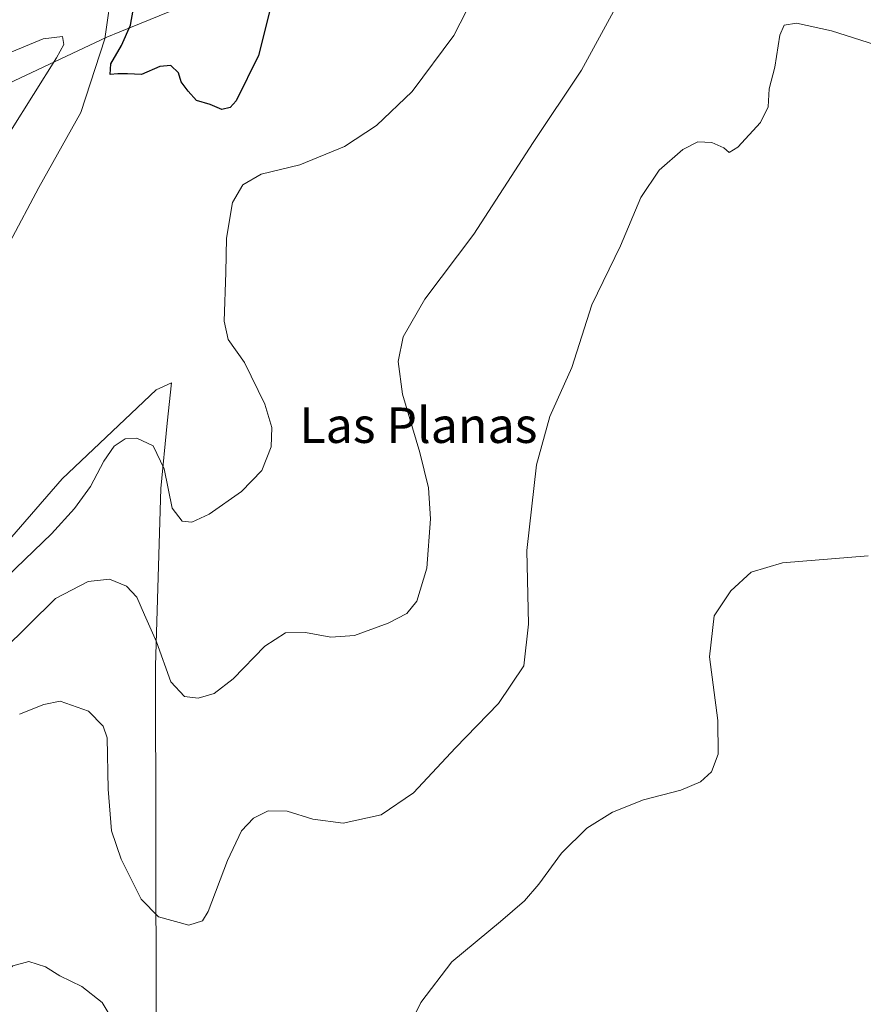
# Model space of a CAD drawing. Units: metres. Extents: x 583877 to 587418, y 4702106 to 4705846.
# Drawn here: x 586215 to 586405, y 4704363 to 4704586 of the extents above; entities that cross this region are included whole.
import ezdxf
from ezdxf.enums import TextEntityAlignment as Align

# ---------------------------------------------------------------- set-up
doc = ezdxf.new("R2010")
doc.units = ezdxf.units.M
doc.header["$MEASUREMENT"] = 0
for name, color, linetype, lineweight in [('Comarca CxS', 21, 'Continuous', 0), ('Comunidad Autónoma CxS', 142, 'Continuous', 0), ('Cultivos herbáceos CxS', 92, 'Continuous', 0), ('Curva de nivel maestra', 30, 'Continuous', 30), ('Curva de nivel normal', 30, 'Continuous', 0), ('Matorral CxS', 135, 'Continuous', 0), ('Municipio CxS', 4, 'Continuous', 0), ('Provincia CxS', 1, 'Continuous', 0), ('Texto cartográfico', 7, 'Continuous', 0), ('Vía pecuaria CxS', 92, 'Continuous', 13)]:
    doc.layers.add(name, color=color, linetype=linetype, lineweight=lineweight)
doc.styles.add('Style-Arial', font='txt')

# ---------------------------------------------------------------- blocks, each defined once
blk = doc.blocks.new('*U19')
at = {"layer": 'Cultivos herbáceos CxS', "color": 92, "linetype": 'Continuous', "lineweight": 0}
for points in [[(586104.7861000003, 4704363.015500001, 412.7461000000039), (586104.1601, 4704364.8101, 413.0334000000003), (586103.0900999998, 4704368.630100001, 413.5498999999982), (586102.1300999997, 4704373.710100001, 414.5956000000006), (586101.7301000003, 4704378.6601, 415.5019999999931), (586101.8894999997, 4704380.3595, 415.5979999999981), (586118.3384999996, 4704384.199300001, 410.7226999999984), (586120.7622999996, 4704398.5165, 411.7535000000062), (586130.9710999997, 4704411.787699999, 409.9309999999969), (586138.1174999997, 4704433.2259, 408.7173999999941), (586149.6579, 4704446.128900001, 406.1552999999985), (586155.4846999999, 4704458.515500001, 405.8173999999999), (586163.3561000006, 4704473.287900001, 406.0823999999994), (586192.7427000003, 4704499.2249, 404.1785999999993), (586202.0283000004, 4704512.7323, 403.7777999999962), (586213.0213000001, 4704535.384500001, 403.709600000002), (586219.5766000003, 4704547.770300001, 402.4474000000046), (586229.0431000004, 4704564.6755, 401.3975000000065), (586234.4625000004, 4704581.288899999, 402.9992000000057), (586236.1520999996, 4704593.391899999, 401.0381999999955)], [(586246.0049000002, 4704361.6753, 417.9741000000067), (586245.8800999997, 4704439.817100001, 411.144100000005), (586247.0708, 4704479.864700001, 405.9290000000037), (586248.5324999997, 4704494.577500001, 402.965200000006), (586249.4376999997, 4704503.688100001, 401.9492000000027), (586246.0389, 4704502.0825, 401.8279999999941), (586224.8041000003, 4704482.008300001, 401.7452000000048), (586209.3787000002, 4704464.344699999, 402.0478000000003), (586194.0856999997, 4704449.0441, 402.5721000000049), (586187.4375, 4704405.102700001, 406.788400000005), (586169.8761, 4704357.140900001, 407.2265999999945)]]:
    blk.add_polyline3d(points, dxfattribs=at)

msp = doc.modelspace()

# ---------------------------------------------------------------- linework, layer by layer
at = {"layer": 'Comarca CxS', "color": 21, "linetype": 'Continuous', "lineweight": 0}
msp.add_3dface([(587330.010000654, 4703533.16998294), (583905.2300006296, 4703491.069982941), (583877.4200006295, 4705804.229982918), (587301.0500006551, 4705846.369982918)], dxfattribs=at)
at = {"layer": 'Comunidad Autónoma CxS', "color": 142, "linetype": 'Continuous', "lineweight": 0}
msp.add_3dface([(587330.010000654, 4703533.16998294), (583905.2300006296, 4703491.069982941), (583877.4200006295, 4705804.229982918), (587301.0500006551, 4705846.369982918)], dxfattribs=at)
at = {"layer": 'Cultivos herbáceos CxS', "color": 92, "linetype": 'Continuous', "lineweight": 0}
for points in [[(586104.7861000003, 4704363.015500001, 412.7461000000039), (586104.1601, 4704364.8101, 413.0334000000003), (586103.0900999998, 4704368.630100001, 413.5498999999982), (586102.1300999997, 4704373.710100001, 414.5956000000006), (586101.7301000003, 4704378.6601, 415.5019999999931), (586101.8894999997, 4704380.3595, 415.5979999999981), (586118.3384999996, 4704384.199300001, 410.7226999999984), (586120.7622999996, 4704398.5165, 411.7535000000062), (586130.9710999997, 4704411.787699999, 409.9309999999969), (586138.1174999997, 4704433.2259, 408.7173999999941), (586149.6579, 4704446.128900001, 406.1552999999985), (586155.4846999999, 4704458.515500001, 405.8173999999999), (586163.3561000006, 4704473.287900001, 406.0823999999994), (586192.7427000003, 4704499.2249, 404.1785999999993), (586202.0283000004, 4704512.7323, 403.7777999999962), (586213.0213000001, 4704535.384500001, 403.709600000002), (586219.5766000003, 4704547.770300001, 402.4474000000046), (586229.0431000004, 4704564.6755, 401.3975000000065), (586234.4625000004, 4704581.288899999, 402.9992000000057), (586236.1520999996, 4704593.391899999, 401.0381999999955)], [(586246.0049000002, 4704361.6753, 417.9741000000067), (586245.8800999997, 4704439.817100001, 411.144100000005), (586247.0708, 4704479.864700001, 405.9290000000037), (586248.5324999997, 4704494.577500001, 402.965200000006), (586249.4376999997, 4704503.688100001, 401.9492000000027), (586246.0389, 4704502.0825, 401.8279999999941), (586224.8041000003, 4704482.008300001, 401.7452000000048), (586209.3787000002, 4704464.344699999, 402.0478000000003), (586194.0856999997, 4704449.0441, 402.5721000000049), (586187.4375, 4704405.102700001, 406.788400000005), (586169.8761, 4704357.140900001, 407.2265999999945)]]:
    msp.add_polyline3d(points, dxfattribs=at)
at = {"layer": 'Curva de nivel maestra', "color": 30, "linetype": 'Continuous', "lineweight": 30, "elevation": 400.0000000000001, "flags": 128}
msp.add_lwpolyline([(586271.9600000001, 4704588.870100001), (586269.0999999996, 4704577.530099999), (586264.0199999996, 4704567.290100001), (586262.7100000001, 4704565.8101), (586260.8399999999, 4704565.360099999), (586258.2100000001, 4704566.440099999), (586255.1399999997, 4704567.370100001), (586253.25, 4704569.4801), (586251.6799999997, 4704571.5801), (586251.0199999996, 4704573.5801), (586249.3499999996, 4704575.2501), (586246.8499999996, 4704575.0801), (586242.6799999997, 4704573.2501), (586239.5199999996, 4704573.4101), (586237.3499999996, 4704573.420100001), (586235.6600000003, 4704573.2401), (586235.7599999999, 4704575.6601), (586238.2100000001, 4704579.7501), (586240.2300000004, 4704584.350099999), (586240.7999999998, 4704587.770099999)], dxfattribs=at)
at = {"layer": 'Curva de nivel normal', "color": 30, "linetype": 'Continuous', "lineweight": 0, "flags": 128}
for points, elevation in [([(586212.3700000001, 4704459.9301), (586222.3799999999, 4704469.5701), (586227.6200000001, 4704475.340100001), (586231.2199999997, 4704480.2501), (586234.25, 4704485.9901), (586236.5499999998, 4704489.370100001), (586239, 4704491.040100001), (586241.6299999999, 4704491.1801), (586245.3300000001, 4704489.450099999), (586247.8399999999, 4704484.300100001), (586249.6200000001, 4704475.4001), (586251.9000000004, 4704472.460100001), (586254.04, 4704472.2601), (586257.9699999997, 4704474.0701), (586265.2400000002, 4704479.1801), (586269.8200000003, 4704483.9001), (586271.9199999999, 4704489.2401), (586272.0599999996, 4704493.5601), (586270.5, 4704498.860099999), (586265.9400000004, 4704508.290100001), (586262.25, 4704513.420100001), (586261.3600000005, 4704517.590100001), (586261.7199999997, 4704528.590100001), (586261.8499999996, 4704536.340100001), (586263.2199999997, 4704544.380100001), (586265.5300000003, 4704548.3301), (586269.7000000002, 4704550.7301), (586278.4100000003, 4704552.880100001), (586288.4800000004, 4704556.960100001), (586295.6799999997, 4704561.7401), (586303.7400000002, 4704569.4001), (586313.1600000003, 4704582.050100001), (586320.2000000002, 4704595.9101)], 405), ([(586350.04, 4704589.110099999), (586341.9400000004, 4704574.2501), (586330.9900000002, 4704557.9101), (586317.6500000004, 4704537.2501), (586306.6299999999, 4704522.5801), (586301.7400000002, 4704514.0801), (586300.5800000001, 4704508.5001), (586301.5899999999, 4704501.1501), (586305.4400000004, 4704487.9901), (586307.4000000004, 4704479.960100001), (586307.8700000001, 4704472.960100001), (586307.0099999999, 4704461.850099999), (586304.7599999999, 4704454.440099999), (586302.5199999996, 4704451.600099999), (586298.3300000001, 4704449.420100001), (586290.7199999997, 4704446.630100001), (586285.3799999999, 4704446.280099999), (586279.7199999997, 4704447.360099999), (586275.2000000002, 4704447.2501), (586270.4900000002, 4704444.2401), (586263.3799999999, 4704436.880100001), (586259.1100000005, 4704433.610099999), (586255.5099999999, 4704432.5601), (586252.4100000003, 4704432.9101), (586249.3200000003, 4704436.1801), (586246.1200000001, 4704445.210100001), (586243.3799999999, 4704451.360099999), (586241.6799999997, 4704455.280099999), (586239.2999999998, 4704457.7601), (586235.4699999997, 4704459.360099999), (586230.6600000003, 4704458.880100001), (586223.29, 4704454.9801), (586211.4000000004, 4704443.210100001)], 410), ([(586409.8600000005, 4704579.420100001), (586398.25, 4704583.110099999), (586390.3600000005, 4704584.790100001), (586387.5800000001, 4704584.380100001), (586386.5999999996, 4704582.100099999), (586385.54, 4704574.880100001), (586384.25, 4704570.0101), (586383.9699999997, 4704565.960100001), (586382.2699999996, 4704562.380100001), (586377.1500000004, 4704556.840100001), (586375.2400000002, 4704555.670100001), (586374.0300000003, 4704556.670100001), (586371.3200000003, 4704557.9101), (586368.1799999997, 4704558.0601), (586364.75, 4704556.3201), (586359.4299999997, 4704551.6601), (586355.29, 4704545.4901), (586350.7100000001, 4704534.5601), (586344.2100000001, 4704521.2401), (586339.7000000002, 4704507.100099999), (586334.7999999998, 4704496.040100001), (586331.75, 4704485.140100001), (586329.5599999996, 4704465.860099999), (586330, 4704449.200099999), (586328.9000000004, 4704439.8201), (586323.2300000004, 4704431.300100001), (586313.4699999997, 4704421.290100001), (586304.0199999996, 4704411.190099999), (586296.7199999997, 4704406.220100001), (586288.1600000003, 4704404.340100001), (586281.3600000005, 4704405.220100001), (586275.5499999998, 4704407.020099999), (586271.2999999998, 4704407.120100001), (586267.9299999997, 4704405.4801), (586265.2599999999, 4704402.630100001), (586262.0800000001, 4704395.9101), (586257.7100000001, 4704384.4001), (586256.4500000002, 4704382.300100001), (586253.4100000003, 4704381.3201), (586246.5199999996, 4704383.170100001), (586242.6500000004, 4704387.140100001), (586238.1100000005, 4704396.2301), (586235.9800000004, 4704402.5701), (586235.1799999997, 4704412.0101), (586235, 4704423.5701), (586234.0899999999, 4704426.1801), (586230.7699999996, 4704429.5601), (586224.3499999996, 4704431.840100001), (586220.6799999997, 4704431.0801), (586215.2300000004, 4704428.940099999)], 415), ([(586209.3799999999, 4704576.670100001), (586220.5199999996, 4704581.290100001), (586224.8899999997, 4704581.800100001), (586225.1799999997, 4704580.020099999), (586223.5800000001, 4704577.0101), (586213.1399999997, 4704560.460100001)], 405), ([(586301.5, 4704355.390100001), (586305.6799999997, 4704363.8301), (586312.6799999997, 4704373.0001), (586323.6799999997, 4704382.170100001), (586329.0800000001, 4704386.8201), (586332.2599999999, 4704390.5601), (586337.3799999999, 4704397.590100001), (586343.1200000001, 4704403.210100001), (586348.8700000001, 4704406.790100001), (586355.9100000003, 4704409.5701), (586364.2999999998, 4704411.780099999), (586368.7800000003, 4704413.620100001), (586371.2199999997, 4704415.9001), (586372.7000000002, 4704419.880100001), (586372.6200000001, 4704427.470100001), (586370.7400000002, 4704441.880100001), (586371.7999999998, 4704451.110099999), (586375.5599999996, 4704456.7301), (586380.1500000004, 4704460.9801), (586387.2199999997, 4704463.040100001), (586406.5599999996, 4704464.640100001)], 420), ([(586204.0499999998, 4704358.530099999), (586207.8200000003, 4704363.7401), (586211.1299999999, 4704369.370100001), (586213.6699999999, 4704372.140100001), (586217.3399999999, 4704373.140100001), (586221.0700000003, 4704371.940099999), (586224.2599999999, 4704369.880100001), (586229.25, 4704367.460100001), (586233.8099999996, 4704363.870100001), (586236.9900000002, 4704358.600099999)], 420)]:
    msp.add_lwpolyline(points, dxfattribs=dict(at, elevation=elevation))
at = {"layer": 'Matorral CxS', "color": 135, "linetype": 'Continuous', "lineweight": 0}
for points in [[(586236.1520999996, 4704593.391899999, 401.0381999999955), (586234.4625000004, 4704581.288899999, 402.9992000000057), (586229.0431000004, 4704564.6755, 401.3975000000065), (586219.5766000003, 4704547.770300001, 402.4474000000046), (586213.0213000001, 4704535.384500001, 403.709600000002), (586202.0283000004, 4704512.7323, 403.7777999999962), (586192.7427000003, 4704499.2249, 404.1785999999993), (586163.3561000006, 4704473.287900001, 406.0823999999994), (586155.4846999999, 4704458.515500001, 405.8173999999999), (586149.6579, 4704446.128900001, 406.1552999999985), (586138.1174999997, 4704433.2259, 408.7173999999941), (586130.9710999997, 4704411.787699999, 409.9309999999969), (586120.7622999996, 4704398.5165, 411.7535000000062), (586118.3384999996, 4704384.199300001, 410.7226999999984), (586101.8894999997, 4704380.3595, 415.5979999999981), (586101.7301000003, 4704378.6601, 415.5019999999931), (586102.1300999997, 4704373.710100001, 414.5956000000006), (586103.0900999998, 4704368.630100001, 413.5498999999982), (586104.1601, 4704364.8101, 413.0334000000003), (586104.7861000003, 4704363.015500001, 412.7461000000039)], [(586104.7861000003, 4704363.015500001, 412.7461000000039), (586104.1601, 4704364.8101, 413.0334000000003), (586103.0900999998, 4704368.630100001, 413.5498999999982), (586102.1300999997, 4704373.710100001, 414.5956000000006), (586101.7301000003, 4704378.6601, 415.5019999999931), (586101.8894999997, 4704380.3595, 415.5979999999981), (586118.3384999996, 4704384.199300001, 410.7226999999984), (586120.7622999996, 4704398.5165, 411.7535000000062), (586130.9710999997, 4704411.787699999, 409.9309999999969), (586138.1174999997, 4704433.2259, 408.7173999999941), (586149.6579, 4704446.128900001, 406.1552999999985), (586155.4846999999, 4704458.515500001, 405.8173999999999), (586163.3561000006, 4704473.287900001, 406.0823999999994), (586192.7427000003, 4704499.2249, 404.1785999999993), (586202.0283000004, 4704512.7323, 403.7777999999962), (586213.0213000001, 4704535.384500001, 403.709600000002), (586219.5766000003, 4704547.770300001, 402.4474000000046), (586229.0431000004, 4704564.6755, 401.3975000000065), (586234.4625000004, 4704581.288899999, 402.9992000000057), (586236.1520999996, 4704593.391899999, 401.0381999999955)], [(586169.8761, 4704357.140900001, 407.2265999999945), (586187.4375, 4704405.102700001, 406.788400000005), (586194.0856999997, 4704449.0441, 402.5721000000049), (586209.3787000002, 4704464.344699999, 402.0478000000003), (586224.8041000003, 4704482.008300001, 401.7452000000048), (586246.0389, 4704502.0825, 401.8279999999941), (586249.4376999997, 4704503.688100001, 401.9492000000027), (586248.5324999997, 4704494.577500001, 402.965200000006), (586247.0708, 4704479.864700001, 405.9290000000037), (586245.8800999997, 4704439.817100001, 411.144100000005), (586246.0049000002, 4704361.6753, 417.9741000000067)], [(586246.0049000002, 4704361.6753, 417.9741000000067), (586245.8800999997, 4704439.817100001, 411.144100000005), (586247.0708, 4704479.864700001, 405.9290000000037), (586248.5324999997, 4704494.577500001, 402.965200000006), (586249.4376999997, 4704503.688100001, 401.9492000000027), (586246.0389, 4704502.0825, 401.8279999999941), (586224.8041000003, 4704482.008300001, 401.7452000000048), (586209.3787000002, 4704464.344699999, 402.0478000000003), (586194.0856999997, 4704449.0441, 402.5721000000049), (586187.4375, 4704405.102700001, 406.788400000005), (586169.8761, 4704357.140900001, 407.2265999999945)]]:
    msp.add_polyline3d(points, dxfattribs=at)
at = {"layer": 'Municipio CxS', "color": 4, "linetype": 'Continuous', "lineweight": 0}
msp.add_3dface([(587330.010000654, 4703533.16998294), (583905.2300006296, 4703491.069982941), (583877.4200006295, 4705804.229982918), (587301.0500006551, 4705846.369982918)], dxfattribs=at)
at = {"layer": 'Provincia CxS', "color": 1, "linetype": 'Continuous', "lineweight": 0}
msp.add_3dface([(587330.010000654, 4703533.16998294), (583905.2300006296, 4703491.069982941), (583877.4200006295, 4705804.229982918), (587301.0500006551, 4705846.369982918)], dxfattribs=at)
at = {"layer": 'Vía pecuaria CxS', "color": 92, "linetype": 'Continuous', "lineweight": 13}
msp.add_polyline3d([(586275.7369999997, 4704598.387, 400.3340999999928), (586237.8613, 4704582.8803, 401.2691999999952), (586234.8830000004, 4704581.661, 402.3310000000056), (586212.7379999999, 4704571.196000001, 407.3729000000022), (586144.1440000003, 4704533.868000001, 412.0160000000033), (586140.0700000003, 4704531.651000001, 412.6888999999938), (586133.1944000004, 4704527.5021, 413.0405000000028), (586128.869, 4704524.892000001, 413.2410999999993), (586072.7638999998, 4704524.211200001, 417.0684000000037), (586044.7340000002, 4704523.870999999, 417.4741999999969), (585931.2570000002, 4704479.120999999, 421.9921000000032), (585928.1519999999, 4704477.897, 421.9781999999978), (585922.7834999999, 4704476.010700001, 422.0962), (585920.5159999998, 4704475.214000001, 422.0957000000053), (585917.0789999999, 4704474.573000001, 421.9774999999936), (585878.5159999998, 4704459.504000001, 421.4645000000019), (585719.1720000004, 4704398.708000001, 424.748900000006)], dxfattribs=at)
msp.add_polyline3d([(586275.7369999997, 4704598.387, 400.3340999999928), (586237.8613, 4704582.8803, 401.2691999999952), (586234.8830000004, 4704581.661, 402.3310000000056), (586212.7379999999, 4704571.196000001, 407.3729000000022), (586144.1440000003, 4704533.868000001, 412.0160000000033), (586140.0700000003, 4704531.651000001, 412.6888999999938), (586133.1944000004, 4704527.5021, 413.0405000000028), (586128.869, 4704524.892000001, 413.2410999999993), (586072.7638999998, 4704524.211200001, 417.0684000000037), (586044.7340000002, 4704523.870999999, 417.4741999999969), (585931.2570000002, 4704479.120999999, 421.9921000000032), (585928.1519999999, 4704477.897, 421.9781999999978), (585922.7834999999, 4704476.010700001, 422.0962), (585920.5159999998, 4704475.214000001, 422.0957000000053), (585917.0789999999, 4704474.573000001, 421.9774999999936), (585878.5159999998, 4704459.504000001, 421.4645000000019), (585719.1720000004, 4704398.708000001, 424.748900000006)], dxfattribs=at)

# ---------------------------------------------------------------- block references
at = {"layer": 'Cultivos herbáceos CxS', "color": 92, "linetype": 'Continuous', "lineweight": 0}
msp.add_blockref('*U19', (0, 0), dxfattribs=at)

# ---------------------------------------------------------------- texts
at = {"layer": 'Texto cartográfico', "color": 7, "linetype": 'Continuous', "lineweight": 0, "style": 'Style-Arial'}
msp.add_text('Las Planas', height=8, dxfattribs=at).set_placement((586305.1361914633, 4704494.110149999), align=Align.MIDDLE_CENTER)

doc.saveas('drawing.dxf')
